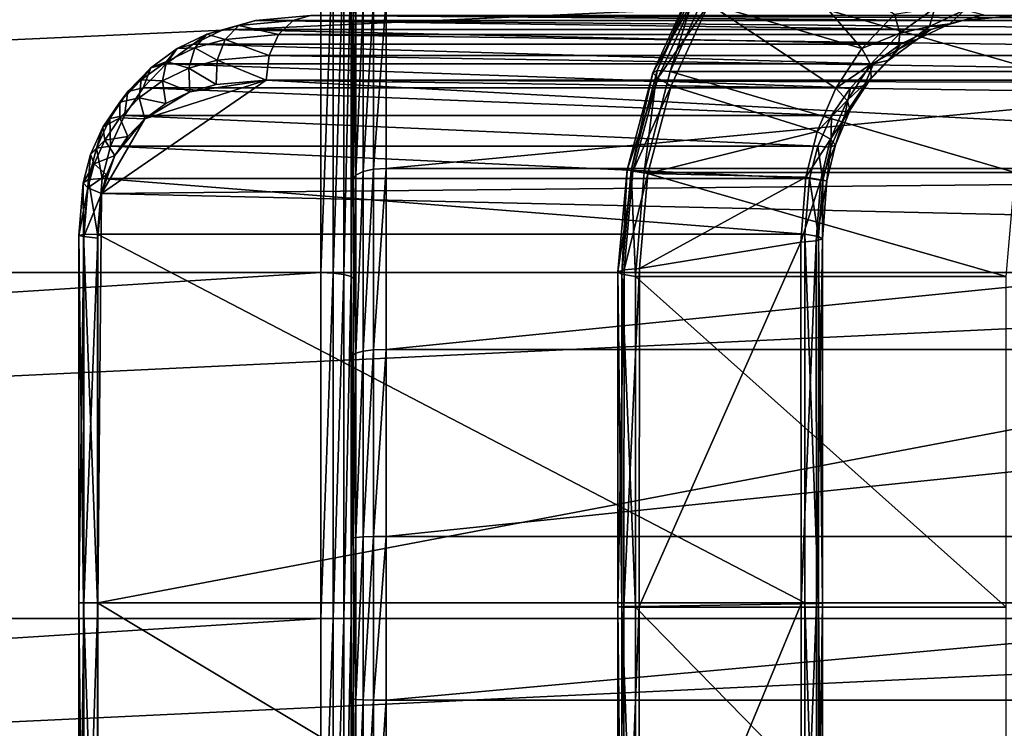
# Model space of a CAD drawing. Extents: x -0.012 to 0.122, y -0.04 to 0.04.
# Drawn here: x 0.032 to 0.035, y 0 to 0.002 of the extents above; entities that cross this region are included whole.
import ezdxf

# ---------------------------------------------------------------- set-up
doc = ezdxf.new("R2010")
doc.units = 0
doc.header["$MEASUREMENT"] = 0
doc.layers.get('0').update_dxf_attribs({"linetype": 'CONTINUOUS'})

msp = doc.modelspace()

# ---------------------------------------------------------------- linework, layer by layer
for points in [[(0.0511037, 0.0239292, 0.0644195), (0.0272193, 0.0099118, 0.0404457), (0.0371126, -0.0239292, 0.050376)], [(0.0272193, 0.0099118, 0.0404457), (0.0272193, -0.0099118, 0.0404457), (0.0371126, -0.0239292, 0.050376)], [(0.0844902, 0, -0.0202406), (0.0258273, 0, 0.0382035), (0.0261867, 0.0051699, 0.0385643)], [(0.0844902, 0, -0.0202406), (0.0261867, 0.0051699, 0.0385643), (0.0848496, 0.0051699, -0.0198798)], [(0.0333261, 0.0023353, 0.018801), (0.0333261, 0.001873, 0.0184773), (0.0333261, 0.0013615, 0.0182388)], [(0.0333261, 0.0023353, 0.018801), (0.0333261, 0.0013615, 0.0182388), (0.0333261, 0.0002497, 0.0180431)], [(0.0333261, 0.0023353, 0.018801), (0.0333261, 0.0002497, 0.0180431), (0.0333261, -0.001873, 0.0184773)], [(0.0333261, -0.002999, 0.026558), (0.0333261, 0.0020657, 0.0270568), (0.0333261, 0.0023353, 0.018801)], [(0.0333261, 0.0023353, 0.018801), (0.0333261, -0.001873, 0.0184773), (0.0333261, -0.002999, 0.026558)], [(0.0349028, 0.0017681, 0.026827), (0.0344281, 0.0019062, 0.0273), (0.0345849, 0.002135, 0.0271437)], [(0.0350039, 0.0018751, 0.0267263), (0.0349028, 0.0017681, 0.026827), (0.0345849, 0.002135, 0.0271437)], [(0.0164017, 0.001073, 0.0166754), (0.0390336, 0.001073, 0.0166753), (0.0390336, 0.0021047, 0.0169883)], [(0.0164017, 0.001073, 0.0166754), (0.0390336, 0.0021047, 0.0169883), (0.0164017, 0.0021047, 0.0169883)], [(0.0164017, 0.001073, 0.027464), (0.0164017, 0.0021047, 0.027151), (0.0332246, 0.0021047, 0.027151)], [(0.0164017, 0.001073, 0.027464), (0.0332246, 0.0021047, 0.027151), (0.0332246, 0.001073, 0.027464)], [(0.0332635, 0.0021017, 0.0271437), (0.0332246, 0.001073, 0.027464), (0.0332246, 0.0021047, 0.027151)], [(0.0332635, 0.0021017, 0.0271437), (0.0332635, 0.0010714, 0.0274562), (0.0332246, 0.001073, 0.027464)], [(0.0332964, 0.0020932, 0.0271232), (0.0332635, 0.0010714, 0.0274562), (0.0332635, 0.0021017, 0.0271437)], [(0.0332964, 0.0020932, 0.0271232), (0.0332964, 0.0010671, 0.0274345), (0.0332635, 0.0010714, 0.0274562)], [(0.0333184, 0.0020806, 0.0270927), (0.0332964, 0.0010671, 0.0274345), (0.0332964, 0.0020932, 0.0271232)], [(0.0333184, 0.0020806, 0.0270927), (0.0333184, 0.0010607, 0.0274021), (0.0332964, 0.0010671, 0.0274345)], [(0.0333261, 0.0020657, 0.0270568), (0.0333184, 0.0010607, 0.0274021), (0.0333184, 0.0020806, 0.0270927)], [(0.0333261, 0.0020657, 0.0270568), (0.0333261, 0.0010531, 0.027364), (0.0333184, 0.0010607, 0.0274021)], [(0.0333261, 0, 0.0274677), (0.0333261, 0.0010531, 0.027364), (0.0333261, 0.0020657, 0.0270568)], [(0.0333261, -0.0010531, 0.027364), (0.0333261, 0, 0.0274677), (0.0333261, 0.0020657, 0.0270568)], [(0.0333261, -0.002999, 0.026558), (0.0333261, -0.0010531, 0.027364), (0.0333261, 0.0020657, 0.0270568)], [(0.0343089, 0.001697, 0.027701), (0.0344, 0.00199, 0.0275022), (0.0342685, 0.0017001, 0.0276333)], [(0.0342685, 0.0017001, 0.0276333), (0.0344, 0.00199, 0.0275022), (0.0343832, 0.0019735, 0.0274274)], [(0.0354593, 0.001697, 0.0288556), (0.0344411, 0.0019911, 0.0275694), (0.0343089, 0.001697, 0.027701)], [(0.0343089, 0.001697, 0.027701), (0.0344411, 0.0019911, 0.0275694), (0.0344, 0.00199, 0.0275022)], [(0.0354593, 0.001697, 0.0288556), (0.0355914, 0.0019911, 0.028724), (0.0344411, 0.0019911, 0.0275694)], [(0.0342685, 0.0017001, 0.0276333), (0.0343832, 0.0019735, 0.0274274), (0.0342547, 0.0016927, 0.0275554)], [(0.0342547, 0.0016927, 0.0275554), (0.0343832, 0.0019735, 0.0274274), (0.034393, 0.001944, 0.0273564)], [(0.0342547, 0.0016927, 0.0275554), (0.034393, 0.001944, 0.0273564), (0.0342699, 0.0016758, 0.0274791)], [(0.0342699, 0.0016758, 0.0274791), (0.034393, 0.001944, 0.0273564), (0.0344281, 0.0019062, 0.0273)], [(0.0333338, 0.0013748, 0.0182022), (0.0333338, 0.0018924, 0.0184436), (0.0333558, 0.0019089, 0.018415)], [(0.0333338, 0.0013748, 0.0182022), (0.0333558, 0.0019089, 0.018415), (0.0333558, 0.0013861, 0.0181712)], [(0.0333558, 0.0013861, 0.0181712), (0.0333558, 0.0019089, 0.018415), (0.0333887, 0.00192, 0.0183959)], [(0.0333558, 0.0013861, 0.0181712), (0.0333887, 0.00192, 0.0183959), (0.0333887, 0.0013936, 0.0181504)], [(0.0333887, 0.0013936, 0.0181504), (0.0333887, 0.00192, 0.0183959), (0.0334276, 0.0019239, 0.018389)], [(0.0333887, 0.0013936, 0.0181504), (0.0334276, 0.0019239, 0.018389), (0.0334276, 0.0013963, 0.018143)], [(0.0334276, 0.0013963, 0.018143), (0.0334276, 0.0019239, 0.018389), (0.0390336, 0.0019239, 0.018389)], [(0.0334276, 0.0013963, 0.018143), (0.0390336, 0.0019239, 0.018389), (0.0390336, 0.0013963, 0.018143)], [(0.0342699, 0.0016758, 0.0274791), (0.0344281, 0.0019062, 0.0273), (0.0343115, 0.001652, 0.0274161)], [(0.0348223, 0.001645, 0.0269072), (0.0343115, 0.001652, 0.0274161), (0.0344281, 0.0019062, 0.0273)], [(0.0349028, 0.0017681, 0.026827), (0.0348223, 0.001645, 0.0269072), (0.0344281, 0.0019062, 0.0273)], [(0.0350039, 0.0018751, 0.0267263), (0.0351294, 0.0018943, 0.0265798), (0.0350213, 0.0018153, 0.0266874)], [(0.0350213, 0.0018153, 0.0266874), (0.0351294, 0.0018943, 0.0265798), (0.035113, 0.0018362, 0.0265349)], [(0.0351294, 0.0018943, 0.0265798), (0.0352222, 0.001888, 0.0264261), (0.035113, 0.0018362, 0.0265349)], [(0.0352166, 0.0018549, 0.026232), (0.0331923, 0.0018703, 0.0238607), (0.0330226, 0.0018549, 0.0240297)], [(0.0330226, 0.0018549, 0.0240297), (0.0331923, 0.0018703, 0.0238607), (0.0331386, 0.001855, 0.0238061)], [(0.0331923, 0.0018703, 0.0238607), (0.03807, 0.001855, 0.0188931), (0.0331386, 0.001855, 0.0238061)], [(0.0352166, 0.0018549, 0.026232), (0.0353864, 0.0018703, 0.026063), (0.0331923, 0.0018703, 0.0238607)], [(0.0331923, 0.0018703, 0.0238607), (0.0381243, 0.0018703, 0.018947), (0.03807, 0.001855, 0.0188931)], [(0.0333261, 0.0013615, 0.0182388), (0.0333261, 0.001873, 0.0184773), (0.0333338, 0.0018924, 0.0184436)], [(0.0333261, 0.0013615, 0.0182388), (0.0333338, 0.0018924, 0.0184436), (0.0333338, 0.0013748, 0.0182022)], [(0.0349028, 0.0017681, 0.026827), (0.0350039, 0.0018751, 0.0267263), (0.0350213, 0.0018153, 0.0266874)], [(0.035113, 0.0018362, 0.0265349), (0.0352222, 0.001888, 0.0264261), (0.0351755, 0.0018443, 0.0263811)], [(0.0352222, 0.001888, 0.0264261), (0.0352819, 0.0018725, 0.026275), (0.0351755, 0.0018443, 0.0263811)], [(0.0351755, 0.0018443, 0.0263811), (0.0352819, 0.0018725, 0.026275), (0.0352166, 0.0018549, 0.026232)], [(0.0352819, 0.0018725, 0.026275), (0.0353864, 0.0018703, 0.026063), (0.0352166, 0.0018549, 0.026232)], [(0.0329226, 0.0018271, 0.0241293), (0.03297, 0.0018396, 0.0239741), (0.0328714, 0.0018122, 0.0240723)], [(0.0328714, 0.0018122, 0.0240723), (0.03297, 0.0018396, 0.0239741), (0.0329281, 0.0017965, 0.0239242)], [(0.0351167, 0.0018271, 0.0263316), (0.0330226, 0.0018549, 0.0240297), (0.0329226, 0.0018271, 0.0241293)], [(0.0329226, 0.0018271, 0.0241293), (0.0330226, 0.0018549, 0.0240297), (0.03297, 0.0018396, 0.0239741)], [(0.03297, 0.0018396, 0.0239741), (0.0330938, 0.0018117, 0.0237591), (0.0329281, 0.0017965, 0.0239242)], [(0.0330226, 0.0018549, 0.0240297), (0.0331386, 0.001855, 0.0238061), (0.03297, 0.0018396, 0.0239741)], [(0.03297, 0.0018396, 0.0239741), (0.0331386, 0.001855, 0.0238061), (0.0330938, 0.0018117, 0.0237591)], [(0.0351167, 0.0018271, 0.0263316), (0.0352166, 0.0018549, 0.026232), (0.0330226, 0.0018549, 0.0240297)], [(0.0331386, 0.001855, 0.0238061), (0.0380232, 0.0018117, 0.0188481), (0.0330938, 0.0018117, 0.0237591)], [(0.0331386, 0.001855, 0.0238061), (0.03807, 0.001855, 0.0188931), (0.0380232, 0.0018117, 0.0188481)], [(0.0350213, 0.0018153, 0.0266874), (0.035113, 0.0018362, 0.0265349), (0.0350152, 0.001765, 0.0266323)], [(0.0350152, 0.001765, 0.0266323), (0.035113, 0.0018362, 0.0265349), (0.0350758, 0.0017967, 0.0264804)], [(0.035113, 0.0018362, 0.0265349), (0.0351755, 0.0018443, 0.0263811), (0.0350758, 0.0017967, 0.0264804)], [(0.0350758, 0.0017967, 0.0264804), (0.0351755, 0.0018443, 0.0263811), (0.0351167, 0.0018271, 0.0263316)], [(0.0351755, 0.0018443, 0.0263811), (0.0352166, 0.0018549, 0.026232), (0.0351167, 0.0018271, 0.0263316)], [(0.0328292, 0.0017819, 0.0242224), (0.0328714, 0.0018122, 0.0240723), (0.0327795, 0.0017677, 0.0241639)], [(0.0327795, 0.0017677, 0.0241639), (0.0328714, 0.0018122, 0.0240723), (0.0328336, 0.0017702, 0.0240183)], [(0.0350233, 0.0017819, 0.0264247), (0.0329226, 0.0018271, 0.0241293), (0.0328292, 0.0017819, 0.0242224)], [(0.0328292, 0.0017819, 0.0242224), (0.0329226, 0.0018271, 0.0241293), (0.0328714, 0.0018122, 0.0240723)], [(0.0328714, 0.0018122, 0.0240723), (0.0329281, 0.0017965, 0.0239242), (0.0328336, 0.0017702, 0.0240183)], [(0.0350233, 0.0017819, 0.0264247), (0.0351167, 0.0018271, 0.0263316), (0.0329226, 0.0018271, 0.0241293)], [(0.0329281, 0.0017965, 0.0239242), (0.0330938, 0.0018117, 0.0237591), (0.0330647, 0.0017468, 0.023727)], [(0.0330938, 0.0018117, 0.0237591), (0.0379911, 0.0017468, 0.0188189), (0.0330647, 0.0017468, 0.023727)], [(0.0330938, 0.0018117, 0.0237591), (0.0380232, 0.0018117, 0.0188481), (0.0379911, 0.0017468, 0.0188189)], [(0.0349028, 0.0017681, 0.026827), (0.0350213, 0.0018153, 0.0266874), (0.0349297, 0.0017182, 0.0267787)], [(0.0349297, 0.0017182, 0.0267787), (0.0350213, 0.0018153, 0.0266874), (0.0350152, 0.001765, 0.0266323)], [(0.0350758, 0.0017967, 0.0264804), (0.0351167, 0.0018271, 0.0263316), (0.0350233, 0.0017819, 0.0264247)], [(0.0349394, 0.0017208, 0.0265083), (0.0328292, 0.0017819, 0.0242224), (0.0327453, 0.0017208, 0.024306)], [(0.0327453, 0.0017208, 0.024306), (0.0328292, 0.0017819, 0.0242224), (0.0327795, 0.0017677, 0.0241639)], [(0.0349394, 0.0017208, 0.0265083), (0.0350233, 0.0017819, 0.0264247), (0.0328292, 0.0017819, 0.0242224)], [(0.0328336, 0.0017702, 0.0240183), (0.0329281, 0.0017965, 0.0239242), (0.0329035, 0.0017321, 0.0238876)], [(0.0329281, 0.0017965, 0.0239242), (0.0330647, 0.0017468, 0.023727), (0.0329035, 0.0017321, 0.0238876)], [(0.0349864, 0.0017318, 0.0265694), (0.0350233, 0.0017819, 0.0264247), (0.0349394, 0.0017208, 0.0265083)], [(0.0350152, 0.001765, 0.0266323), (0.0350758, 0.0017967, 0.0264804), (0.0349864, 0.0017318, 0.0265694)], [(0.0349864, 0.0017318, 0.0265694), (0.0350758, 0.0017967, 0.0264804), (0.0350233, 0.0017819, 0.0264247)], [(0.0327453, 0.0017208, 0.024306), (0.0327795, 0.0017677, 0.0241639), (0.032697, 0.0017077, 0.024246)], [(0.032697, 0.0017077, 0.024246), (0.0327795, 0.0017677, 0.0241639), (0.0327458, 0.0017276, 0.0241059)], [(0.0327795, 0.0017677, 0.0241639), (0.0328336, 0.0017702, 0.0240183), (0.0327458, 0.0017276, 0.0241059)], [(0.0327458, 0.0017276, 0.0241059), (0.0328336, 0.0017702, 0.0240183), (0.032815, 0.0017074, 0.0239757)], [(0.0328336, 0.0017702, 0.0240183), (0.0329035, 0.0017321, 0.0238876), (0.032815, 0.0017074, 0.0239757)], [(0.0329035, 0.0017321, 0.0238876), (0.0330647, 0.0017468, 0.023727), (0.0330557, 0.0016703, 0.0237144)], [(0.0330647, 0.0017468, 0.023727), (0.0379786, 0.0016703, 0.0188099), (0.0330557, 0.0016703, 0.0237144)], [(0.0330647, 0.0017468, 0.023727), (0.0379911, 0.0017468, 0.0188189), (0.0379786, 0.0016703, 0.0188099)], [(0.0348223, 0.001645, 0.0269072), (0.0349028, 0.0017681, 0.026827), (0.0349297, 0.0017182, 0.0267787)], [(0.0349297, 0.0017182, 0.0267787), (0.0350152, 0.001765, 0.0266323), (0.0349324, 0.0016776, 0.0267148)], [(0.0349324, 0.0016776, 0.0267148), (0.0350152, 0.001765, 0.0266323), (0.0349864, 0.0017318, 0.0265694)], [(0.032697, 0.0017077, 0.024246), (0.0327458, 0.0017276, 0.0241059), (0.0326675, 0.0016707, 0.0241839)], [(0.0326675, 0.0016707, 0.0241839), (0.0327458, 0.0017276, 0.0241059), (0.0327332, 0.0016678, 0.0240572)], [(0.0348674, 0.0016461, 0.02658), (0.0327453, 0.0017208, 0.024306), (0.0326733, 0.0016461, 0.0243777)], [(0.0326733, 0.0016461, 0.0243777), (0.0327453, 0.0017208, 0.024306), (0.032697, 0.0017077, 0.024246)], [(0.0327458, 0.0017276, 0.0241059), (0.032815, 0.0017074, 0.0239757), (0.0327332, 0.0016678, 0.0240572)], [(0.0348674, 0.0016461, 0.02658), (0.0349394, 0.0017208, 0.0265083), (0.0327453, 0.0017208, 0.024306)], [(0.032815, 0.0017074, 0.0239757), (0.0329035, 0.0017321, 0.0238876), (0.0328997, 0.0016561, 0.0238698)], [(0.0329035, 0.0017321, 0.0238876), (0.0330557, 0.0016703, 0.0237144), (0.0328997, 0.0016561, 0.0238698)], [(0.0348223, 0.001645, 0.0269072), (0.0349297, 0.0017182, 0.0267787), (0.0348574, 0.0016072, 0.0268508)], [(0.0348574, 0.0016072, 0.0268508), (0.0349297, 0.0017182, 0.0267787), (0.0349324, 0.0016776, 0.0267148)], [(0.0349105, 0.0016522, 0.026645), (0.0349394, 0.0017208, 0.0265083), (0.0348674, 0.0016461, 0.02658)], [(0.0349324, 0.0016776, 0.0267148), (0.0349864, 0.0017318, 0.0265694), (0.0349105, 0.0016522, 0.026645)], [(0.0349105, 0.0016522, 0.026645), (0.0349864, 0.0017318, 0.0265694), (0.0349394, 0.0017208, 0.0265083)], [(0.0326733, 0.0016461, 0.0243777), (0.032697, 0.0017077, 0.024246), (0.0326265, 0.0016345, 0.0243163)], [(0.0326265, 0.0016345, 0.0243163), (0.032697, 0.0017077, 0.024246), (0.0326675, 0.0016707, 0.0241839)], [(0.0327332, 0.0016678, 0.0240572), (0.032815, 0.0017074, 0.0239757), (0.0328183, 0.0016335, 0.0239509)], [(0.032815, 0.0017074, 0.0239757), (0.0328997, 0.0016561, 0.0238698), (0.0328183, 0.0016335, 0.0239509)], [(0.034187, 0.0013898, 0.0277144), (0.0342547, 0.0016927, 0.0275554), (0.0341748, 0.0013913, 0.027635)], [(0.0341748, 0.0013913, 0.027635), (0.0342547, 0.0016927, 0.0275554), (0.0342699, 0.0016758, 0.0274791)], [(0.034228, 0.0013835, 0.0277816), (0.0342685, 0.0017001, 0.0276333), (0.034187, 0.0013898, 0.0277144)], [(0.034187, 0.0013898, 0.0277144), (0.0342685, 0.0017001, 0.0276333), (0.0342547, 0.0016927, 0.0275554)], [(0.034228, 0.0013835, 0.0277816), (0.0343089, 0.001697, 0.027701), (0.0342685, 0.0017001, 0.0276333)], [(0.0353784, 0.0013835, 0.0289362), (0.0343089, 0.001697, 0.027701), (0.034228, 0.0013835, 0.0277816)], [(0.0353784, 0.0013835, 0.0289362), (0.0354593, 0.001697, 0.0288556), (0.0343089, 0.001697, 0.027701)], [(0.0325444, 0.0013184, 0.0242238), (0.032679, 0.0015503, 0.0240897), (0.0330557, 0.0016703, 0.0237144)], [(0.0325444, 0.0013184, 0.0242238), (0.0330557, 0.0016703, 0.0237144), (0.0384748, 0.0013766, 0.0183155)], [(0.0326265, 0.0016345, 0.0243163), (0.0326675, 0.0016707, 0.0241839), (0.0326012, 0.0016017, 0.0242499)], [(0.0326012, 0.0016017, 0.0242499), (0.0326675, 0.0016707, 0.0241839), (0.0326612, 0.0016154, 0.024129)], [(0.0326675, 0.0016707, 0.0241839), (0.0327332, 0.0016678, 0.0240572), (0.0326612, 0.0016154, 0.024129)], [(0.0326612, 0.0016154, 0.024129), (0.0327332, 0.0016678, 0.0240572), (0.0327438, 0.0015974, 0.0240252)], [(0.032679, 0.0015503, 0.0240897), (0.0328183, 0.0016335, 0.0239509), (0.0330557, 0.0016703, 0.0237144)], [(0.0327332, 0.0016678, 0.0240572), (0.0328183, 0.0016335, 0.0239509), (0.0327438, 0.0015974, 0.0240252)], [(0.0328183, 0.0016335, 0.0239509), (0.0328997, 0.0016561, 0.0238698), (0.0330557, 0.0016703, 0.0237144)], [(0.0330557, 0.0016703, 0.0237144), (0.0379786, 0.0016703, 0.0188099), (0.0381346, 0.0016561, 0.0186545)], [(0.0330557, 0.0016703, 0.0237144), (0.0381346, 0.0016561, 0.0186545), (0.0382905, 0.0015974, 0.0184991)], [(0.0330557, 0.0016703, 0.0237144), (0.0382905, 0.0015974, 0.0184991), (0.0384748, 0.0013766, 0.0183155)], [(0.0341748, 0.0013913, 0.027635), (0.0342699, 0.0016758, 0.0274791), (0.0341931, 0.0013879, 0.0275555)], [(0.0341931, 0.0013879, 0.0275555), (0.0342699, 0.0016758, 0.0274791), (0.0343115, 0.001652, 0.0274161)], [(0.0341931, 0.0013879, 0.0275555), (0.0343115, 0.001652, 0.0274161), (0.0342393, 0.00138, 0.0274881)], [(0.0347642, 0.0015104, 0.0269651), (0.0342393, 0.00138, 0.0274881), (0.0343115, 0.001652, 0.0274161)], [(0.0348223, 0.001645, 0.0269072), (0.0347642, 0.0015104, 0.0269651), (0.0343115, 0.001652, 0.0274161)], [(0.0348672, 0.0015777, 0.0267798), (0.0349105, 0.0016522, 0.026645), (0.0348504, 0.0015612, 0.026705)], [(0.0348504, 0.0015612, 0.026705), (0.0349105, 0.0016522, 0.026645), (0.0348674, 0.0016461, 0.02658)], [(0.0348574, 0.0016072, 0.0268508), (0.0349324, 0.0016776, 0.0267148), (0.0348672, 0.0015777, 0.0267798)], [(0.0348672, 0.0015777, 0.0267798), (0.0349324, 0.0016776, 0.0267148), (0.0349105, 0.0016522, 0.026645)], [(0.0326153, 0.0015601, 0.0244355), (0.0326265, 0.0016345, 0.0243163), (0.03257, 0.0015505, 0.0243726)], [(0.03257, 0.0015505, 0.0243726), (0.0326265, 0.0016345, 0.0243163), (0.0326012, 0.0016017, 0.0242499)], [(0.0348093, 0.0015601, 0.0266378), (0.0326733, 0.0016461, 0.0243777), (0.0326153, 0.0015601, 0.0244355)], [(0.0326153, 0.0015601, 0.0244355), (0.0326733, 0.0016461, 0.0243777), (0.0326265, 0.0016345, 0.0243163)], [(0.0348093, 0.0015601, 0.0266378), (0.0348674, 0.0016461, 0.02658), (0.0326733, 0.0016461, 0.0243777)], [(0.032679, 0.0015503, 0.0240897), (0.0327438, 0.0015974, 0.0240252), (0.0328183, 0.0016335, 0.0239509)], [(0.0347642, 0.0015104, 0.0269651), (0.0348223, 0.001645, 0.0269072), (0.0348574, 0.0016072, 0.0268508)], [(0.0348504, 0.0015612, 0.026705), (0.0348674, 0.0016461, 0.02658), (0.0348093, 0.0015601, 0.0266378)], [(0.03257, 0.0015505, 0.0243726), (0.0326012, 0.0016017, 0.0242499), (0.0325485, 0.0015236, 0.0243024)], [(0.0325485, 0.0015236, 0.0243024), (0.0326012, 0.0016017, 0.0242499), (0.032601, 0.0015529, 0.0241889)], [(0.0326012, 0.0016017, 0.0242499), (0.0326612, 0.0016154, 0.024129), (0.032601, 0.0015529, 0.0241889)], [(0.032601, 0.0015529, 0.0241889), (0.0326612, 0.0016154, 0.024129), (0.032679, 0.0015503, 0.0240897)], [(0.0326612, 0.0016154, 0.024129), (0.0327438, 0.0015974, 0.0240252), (0.032679, 0.0015503, 0.0240897)], [(0.0347642, 0.0015104, 0.0269651), (0.0348574, 0.0016072, 0.0268508), (0.0348059, 0.0014866, 0.0269021)], [(0.0348059, 0.0014866, 0.0269021), (0.0348574, 0.0016072, 0.0268508), (0.0348672, 0.0015777, 0.0267798)], [(0.0325728, 0.0014655, 0.0244779), (0.0326153, 0.0015601, 0.0244355), (0.03257, 0.0015505, 0.0243726)], [(0.0347668, 0.0014655, 0.0266802), (0.0326153, 0.0015601, 0.0244355), (0.0325728, 0.0014655, 0.0244779)], [(0.0347668, 0.0014655, 0.0266802), (0.0348093, 0.0015601, 0.0266378), (0.0326153, 0.0015601, 0.0244355)], [(0.0348073, 0.0014623, 0.0267479), (0.0348093, 0.0015601, 0.0266378), (0.0347668, 0.0014655, 0.0266802)], [(0.0348059, 0.0014866, 0.0269021), (0.0348672, 0.0015777, 0.0267798), (0.034821, 0.0014697, 0.0268258)], [(0.034821, 0.0014697, 0.0268258), (0.0348504, 0.0015612, 0.026705), (0.0348073, 0.0014623, 0.0267479)], [(0.0348073, 0.0014623, 0.0267479), (0.0348504, 0.0015612, 0.026705), (0.0348093, 0.0015601, 0.0266378)], [(0.034821, 0.0014697, 0.0268258), (0.0348672, 0.0015777, 0.0267798), (0.0348504, 0.0015612, 0.026705)], [(0.0325728, 0.0014655, 0.0244779), (0.03257, 0.0015505, 0.0243726), (0.0325287, 0.0014585, 0.0244137)], [(0.0325287, 0.0014585, 0.0244137), (0.03257, 0.0015505, 0.0243726), (0.0325485, 0.0015236, 0.0243024)], [(0.0325444, 0.0013184, 0.0242238), (0.0325863, 0.0014364, 0.024182), (0.032679, 0.0015503, 0.0240897)], [(0.0325485, 0.0015236, 0.0243024), (0.032601, 0.0015529, 0.0241889), (0.0325543, 0.0014836, 0.0242354)], [(0.0325543, 0.0014836, 0.0242354), (0.032601, 0.0015529, 0.0241889), (0.0326261, 0.0014954, 0.0241424)], [(0.0325863, 0.0014364, 0.024182), (0.0326261, 0.0014954, 0.0241424), (0.032679, 0.0015503, 0.0240897)], [(0.032601, 0.0015529, 0.0241889), (0.032679, 0.0015503, 0.0240897), (0.0326261, 0.0014954, 0.0241424)], [(0.0325287, 0.0014585, 0.0244137), (0.0325485, 0.0015236, 0.0243024), (0.0325107, 0.0014392, 0.0243401)], [(0.0325107, 0.0014392, 0.0243401), (0.0325485, 0.0015236, 0.0243024), (0.0325543, 0.0014836, 0.0242354)], [(0.0347642, 0.0015104, 0.0269651), (0.0347296, 0.0013686, 0.0269995), (0.0342393, 0.00138, 0.0274881)], [(0.0347296, 0.0013686, 0.0269995), (0.0347642, 0.0015104, 0.0269651), (0.0348059, 0.0014866, 0.0269021)], [(0.0325107, 0.0014392, 0.0243401), (0.0325543, 0.0014836, 0.0242354), (0.0325215, 0.0014105, 0.0242681)], [(0.0325215, 0.0014105, 0.0242681), (0.0325543, 0.0014836, 0.0242354), (0.0325863, 0.0014364, 0.024182)], [(0.0325543, 0.0014836, 0.0242354), (0.0326261, 0.0014954, 0.0241424), (0.0325863, 0.0014364, 0.024182)], [(0.0347296, 0.0013686, 0.0269995), (0.0348059, 0.0014866, 0.0269021), (0.0347758, 0.0013607, 0.0269321)], [(0.0347758, 0.0013607, 0.0269321), (0.0348059, 0.0014866, 0.0269021), (0.034821, 0.0014697, 0.0268258)], [(0.0347758, 0.0013607, 0.0269321), (0.034821, 0.0014697, 0.0268258), (0.0347942, 0.0013572, 0.0268526)], [(0.0347942, 0.0013572, 0.0268526), (0.034821, 0.0014697, 0.0268258), (0.0348073, 0.0014623, 0.0267479)], [(0.0325037, 0.0013614, 0.0244387), (0.0325107, 0.0014392, 0.0243401), (0.032488, 0.0013512, 0.0243626)], [(0.032488, 0.0013512, 0.0243626), (0.0325107, 0.0014392, 0.0243401), (0.0325215, 0.0014105, 0.0242681)], [(0.0325468, 0.001365, 0.0245037), (0.0325287, 0.0014585, 0.0244137), (0.0325037, 0.0013614, 0.0244387)], [(0.0325037, 0.0013614, 0.0244387), (0.0325287, 0.0014585, 0.0244137), (0.0325107, 0.0014392, 0.0243401)], [(0.0325215, 0.0014105, 0.0242681), (0.0325863, 0.0014364, 0.024182), (0.0325595, 0.0013766, 0.0242088)], [(0.0325468, 0.001365, 0.0245037), (0.0325728, 0.0014655, 0.0244779), (0.0325287, 0.0014585, 0.0244137)], [(0.0325444, 0.0013184, 0.0242238), (0.0325595, 0.0013766, 0.0242088), (0.0325863, 0.0014364, 0.024182)], [(0.0347409, 0.001365, 0.026706), (0.0325728, 0.0014655, 0.0244779), (0.0325468, 0.001365, 0.0245037)], [(0.0347409, 0.001365, 0.026706), (0.0347668, 0.0014655, 0.0266802), (0.0325728, 0.0014655, 0.0244779)], [(0.0347819, 0.0013588, 0.0267732), (0.0347668, 0.0014655, 0.0266802), (0.0347409, 0.001365, 0.026706)], [(0.0347819, 0.0013588, 0.0267732), (0.0348073, 0.0014623, 0.0267479), (0.0347668, 0.0014655, 0.0266802)], [(0.0347942, 0.0013572, 0.0268526), (0.0348073, 0.0014623, 0.0267479), (0.0347819, 0.0013588, 0.0267732)], [(0.032488, 0.0013512, 0.0243626), (0.0325215, 0.0014105, 0.0242681), (0.0325024, 0.0013361, 0.0242872)], [(0.0325024, 0.0013361, 0.0242872), (0.0325215, 0.0014105, 0.0242681), (0.0325595, 0.0013766, 0.0242088)], [(0.0325024, 0.0013361, 0.0242872), (0.0325595, 0.0013766, 0.0242088), (0.0325444, 0.0013184, 0.0242238)], [(0.0384748, 0.0013766, 0.0183155), (0.0385015, 0.0011799, 0.0182889), (0.0325444, 0.0013184, 0.0242238)], [(0.0333261, 0.0008163, 0.0180927), (0.0333261, 0.0013615, 0.0182388), (0.0333338, 0.0013748, 0.0182022)], [(0.0333261, 0.0008163, 0.0180927), (0.0333338, 0.0013748, 0.0182022), (0.0333338, 0.0008231, 0.0180544)], [(0.0333338, 0.0008231, 0.0180544), (0.0333338, 0.0013748, 0.0182022), (0.0333558, 0.0013861, 0.0181712)], [(0.0333338, 0.0008231, 0.0180544), (0.0333558, 0.0013861, 0.0181712), (0.0333558, 0.0008288, 0.0180219)], [(0.0333558, 0.0008288, 0.0180219), (0.0333558, 0.0013861, 0.0181712), (0.0333887, 0.0013936, 0.0181504)], [(0.0333558, 0.0008288, 0.0180219), (0.0333887, 0.0013936, 0.0181504), (0.0333887, 0.0008327, 0.0180001)], [(0.0333887, 0.0008327, 0.0180001), (0.0333887, 0.0013936, 0.0181504), (0.0334276, 0.0013963, 0.018143)], [(0.0333887, 0.0008327, 0.0180001), (0.0334276, 0.0013963, 0.018143), (0.0334276, 0.000834, 0.0179924)], [(0.0334276, 0.000834, 0.0179924), (0.0334276, 0.0013963, 0.018143), (0.0390336, 0.0013963, 0.018143)], [(0.0334276, 0.000834, 0.0179924), (0.0390336, 0.0013963, 0.018143), (0.0390336, 0.000834, 0.0179924)], [(0.0341587, 0.0010675, 0.0277426), (0.0341748, 0.0013913, 0.027635), (0.0341463, 0.0010748, 0.0276634)], [(0.0341463, 0.0010748, 0.0276634), (0.0341748, 0.0013913, 0.027635), (0.0341931, 0.0013879, 0.0275555)], [(0.0341463, 0.0010748, 0.0276634), (0.0341931, 0.0013879, 0.0275555), (0.0341654, 0.001081, 0.0275831)], [(0.0341587, 0.0010675, 0.0277426), (0.034187, 0.0013898, 0.0277144), (0.0341748, 0.0013913, 0.027635)], [(0.0342008, 0.0010602, 0.0278088), (0.034187, 0.0013898, 0.0277144), (0.0341587, 0.0010675, 0.0277426)], [(0.0341654, 0.001081, 0.0275831), (0.0341931, 0.0013879, 0.0275555), (0.0342393, 0.00138, 0.0274881)], [(0.0341654, 0.001081, 0.0275831), (0.0342393, 0.00138, 0.0274881), (0.0342132, 0.0010852, 0.0275141)], [(0.0342008, 0.0010602, 0.0278088), (0.034228, 0.0013835, 0.0277816), (0.034187, 0.0013898, 0.0277144)], [(0.0353511, 0.0010602, 0.0289634), (0.034228, 0.0013835, 0.0277816), (0.0342008, 0.0010602, 0.0278088)], [(0.0347296, 0.0013686, 0.0269995), (0.0342132, 0.0010852, 0.0275141), (0.0342393, 0.00138, 0.0274881)], [(0.0353511, 0.0010602, 0.0289634), (0.0353784, 0.0013835, 0.0289362), (0.034228, 0.0013835, 0.0277816)], [(0.0324891, 0.0011909, 0.0244532), (0.032488, 0.0013512, 0.0243626), (0.032474, 0.0011883, 0.0243766)], [(0.032474, 0.0011883, 0.0243766), (0.032488, 0.0013512, 0.0243626), (0.0325024, 0.0013361, 0.0242872)], [(0.0324891, 0.0011909, 0.0244532), (0.0325037, 0.0013614, 0.0244387), (0.032488, 0.0013512, 0.0243626)], [(0.0325322, 0.0011918, 0.0245182), (0.0325037, 0.0013614, 0.0244387), (0.0324891, 0.0011909, 0.0244532)], [(0.0325322, 0.0011918, 0.0245182), (0.0325468, 0.001365, 0.0245037), (0.0325037, 0.0013614, 0.0244387)], [(0.0347263, 0.0011918, 0.0267205), (0.0325468, 0.001365, 0.0245037), (0.0325322, 0.0011918, 0.0245182)], [(0.0347263, 0.0011918, 0.0267205), (0.0347409, 0.001365, 0.026706), (0.0325468, 0.001365, 0.0245037)], [(0.0333261, 0.0013615, 0.0182388), (0.0333261, 0.0008163, 0.0180927), (0.0333261, 0.0002497, 0.0180431)], [(0.0347296, 0.0013686, 0.0269995), (0.0347139, 0.0011668, 0.0270152), (0.0342132, 0.0010852, 0.0275141)], [(0.0347139, 0.0011668, 0.0270152), (0.0347296, 0.0013686, 0.0269995), (0.0347758, 0.0013607, 0.0269321)], [(0.0347139, 0.0011668, 0.0270152), (0.0347758, 0.0013607, 0.0269321), (0.0347616, 0.001171, 0.0269462)], [(0.0347683, 0.0011845, 0.0267867), (0.0347409, 0.001365, 0.026706), (0.0347263, 0.0011918, 0.0267205)], [(0.0347683, 0.0011845, 0.0267867), (0.0347819, 0.0013588, 0.0267732), (0.0347409, 0.001365, 0.026706)], [(0.0347616, 0.001171, 0.0269462), (0.0347758, 0.0013607, 0.0269321), (0.0347942, 0.0013572, 0.0268526)], [(0.0347616, 0.001171, 0.0269462), (0.0347942, 0.0013572, 0.0268526), (0.0347807, 0.0011772, 0.0268659)], [(0.0347807, 0.0011772, 0.0268659), (0.0347819, 0.0013588, 0.0267732), (0.0347683, 0.0011845, 0.0267867)], [(0.0347807, 0.0011772, 0.0268659), (0.0347942, 0.0013572, 0.0268526), (0.0347819, 0.0013588, 0.0267732)], [(0.032474, 0.0011883, 0.0243766), (0.0325024, 0.0013361, 0.0242872), (0.0324894, 0.0011844, 0.0243001)], [(0.0324894, 0.0011844, 0.0243001), (0.0325024, 0.0013361, 0.0242872), (0.0325444, 0.0013184, 0.0242238)], [(0.0324894, 0.0011844, 0.0243001), (0.0325444, 0.0013184, 0.0242238), (0.0325328, 0.0011799, 0.0242354)], [(0.0325328, 0.000048, 0.0242354), (0.0325328, 0.0011799, 0.0242354), (0.0325444, 0.0013184, 0.0242238)], [(0.0385015, 0.0011799, 0.0182889), (0.0325328, 0.000048, 0.0242354), (0.0325444, 0.0013184, 0.0242238)], [(0.0325322, 0.000048, 0.0245182), (0.0325322, 0.0011918, 0.0245182), (0.0324891, 0.0011909, 0.0244532)], [(0.0347263, 0.000048, 0.0267205), (0.0347263, 0.0011918, 0.0267205), (0.0325322, 0.0011918, 0.0245182)], [(0.0347263, 0.000048, 0.0267205), (0.0325322, 0.0011918, 0.0245182), (0.0325322, 0.000048, 0.0245182)], [(0.0347687, 0.0000475, 0.0267864), (0.0347683, 0.0011845, 0.0267867), (0.0347263, 0.0011918, 0.0267205)], [(0.0347687, 0.0000475, 0.0267864), (0.0347263, 0.0011918, 0.0267205), (0.0347263, 0.000048, 0.0267205)], [(0.032489, 0.000048, 0.0244533), (0.032474, 0.0011883, 0.0243766), (0.0324739, 0.000048, 0.0243767)], [(0.0324739, 0.000048, 0.0243767), (0.032474, 0.0011883, 0.0243766), (0.0324894, 0.0011844, 0.0243001)], [(0.0324739, 0.000048, 0.0243767), (0.0324894, 0.0011844, 0.0243001), (0.0324893, 0.000048, 0.0243002)], [(0.032489, 0.000048, 0.0244533), (0.0324891, 0.0011909, 0.0244532), (0.032474, 0.0011883, 0.0243766)], [(0.0325322, 0.000048, 0.0245182), (0.0324891, 0.0011909, 0.0244532), (0.032489, 0.000048, 0.0244533)], [(0.0324893, 0.000048, 0.0243002), (0.0324894, 0.0011844, 0.0243001), (0.0325328, 0.0011799, 0.0242354)], [(0.0324893, 0.000048, 0.0243002), (0.0325328, 0.0011799, 0.0242354), (0.0325328, 0.000048, 0.0242354)], [(0.0385015, 0.0011799, 0.0182889), (0.0385015, 0.000048, 0.0182889), (0.0325328, 0.000048, 0.0242354)], [(0.0347139, 0.0011668, 0.0270152), (0.0347144, 0.0000455, 0.0270147), (0.0342127, 0.000037, 0.0275146)], [(0.0347139, 0.0011668, 0.0270152), (0.0342127, 0.000037, 0.0275146), (0.0342132, 0.0010852, 0.0275141)], [(0.0347144, 0.0000455, 0.0270147), (0.0347139, 0.0011668, 0.0270152), (0.0347616, 0.001171, 0.0269462)], [(0.0347144, 0.0000455, 0.0270147), (0.0347616, 0.001171, 0.0269462), (0.0347622, 0.0000461, 0.0269456)], [(0.0347622, 0.0000461, 0.0269456), (0.0347616, 0.001171, 0.0269462), (0.0347807, 0.0011772, 0.0268659)], [(0.0347622, 0.0000461, 0.0269456), (0.0347807, 0.0011772, 0.0268659), (0.0347813, 0.0000468, 0.0268654)], [(0.0347813, 0.0000468, 0.0268654), (0.0347807, 0.0011772, 0.0268659), (0.0347683, 0.0011845, 0.0267867)], [(0.0347813, 0.0000468, 0.0268654), (0.0347683, 0.0011845, 0.0267867), (0.0347687, 0.0000475, 0.0267864)], [(0.0164017, 0, 0.0165697), (0.0390336, 0, 0.0165697), (0.0390336, 0.001073, 0.0166753)], [(0.0164017, 0, 0.0165697), (0.0390336, 0.001073, 0.0166753), (0.0164017, 0.001073, 0.0166754)], [(0.0164017, 0, 0.0275697), (0.0164017, 0.001073, 0.027464), (0.0332246, 0.001073, 0.027464)], [(0.0164017, 0, 0.0275697), (0.0332246, 0.001073, 0.027464), (0.0332246, 0, 0.0275697)], [(0.0332635, 0.0010714, 0.0274562), (0.0332246, 0, 0.0275697), (0.0332246, 0.001073, 0.027464)], [(0.0332635, 0.0010714, 0.0274562), (0.0332635, 0, 0.0275618), (0.0332246, 0, 0.0275697)], [(0.0332964, 0.0010671, 0.0274345), (0.0332635, 0, 0.0275618), (0.0332635, 0.0010714, 0.0274562)], [(0.0341458, 0.0000357, 0.0276639), (0.0341463, 0.0010748, 0.0276634), (0.0341654, 0.001081, 0.0275831)], [(0.0341458, 0.0000357, 0.0276639), (0.0341654, 0.001081, 0.0275831), (0.0341649, 0.0000364, 0.0275837)], [(0.0341584, 0.000035, 0.0277429), (0.0341463, 0.0010748, 0.0276634), (0.0341458, 0.0000357, 0.0276639)], [(0.0341584, 0.000035, 0.0277429), (0.0341587, 0.0010675, 0.0277426), (0.0341463, 0.0010748, 0.0276634)], [(0.0341649, 0.0000364, 0.0275837), (0.0341654, 0.001081, 0.0275831), (0.0342132, 0.0010852, 0.0275141)], [(0.0341649, 0.0000364, 0.0275837), (0.0342132, 0.0010852, 0.0275141), (0.0342127, 0.000037, 0.0275146)], [(0.0332964, 0.0010671, 0.0274345), (0.0332964, 0, 0.0275396), (0.0332635, 0, 0.0275618)], [(0.0333184, 0.0010607, 0.0274021), (0.0332964, 0, 0.0275396), (0.0332964, 0.0010671, 0.0274345)], [(0.0333184, 0.0010607, 0.0274021), (0.0333184, 0, 0.0275066), (0.0332964, 0, 0.0275396)], [(0.0333261, 0.0010531, 0.027364), (0.0333184, 0, 0.0275066), (0.0333184, 0.0010607, 0.0274021)], [(0.0333261, 0.0010531, 0.027364), (0.0333261, 0, 0.0274677), (0.0333184, 0, 0.0275066)], [(0.0342008, 0.0000344, 0.0278088), (0.0341587, 0.0010675, 0.0277426), (0.0341584, 0.000035, 0.0277429)], [(0.0342008, 0.0000344, 0.0278088), (0.0342008, 0.0010602, 0.0278088), (0.0341587, 0.0010675, 0.0277426)], [(0.0353511, 0.0000344, 0.0289634), (0.0353511, 0.0010602, 0.0289634), (0.0342008, 0.0010602, 0.0278088)], [(0.0353511, 0.0000344, 0.0289634), (0.0342008, 0.0010602, 0.0278088), (0.0342008, 0.0000344, 0.0278088)], [(0.0333338, 0.0002514, 0.0180043), (0.0333338, 0.0008231, 0.0180544), (0.0333558, 0.0008288, 0.0180219)], [(0.0333338, 0.0002514, 0.0180043), (0.0333558, 0.0008288, 0.0180219), (0.0333558, 0.0002528, 0.0179714)], [(0.0333558, 0.0002528, 0.0179714), (0.0333558, 0.0008288, 0.0180219), (0.0333887, 0.0008327, 0.0180001)], [(0.0333558, 0.0002528, 0.0179714), (0.0333887, 0.0008327, 0.0180001), (0.0333887, 0.0002538, 0.0179494)], [(0.0333887, 0.0002538, 0.0179494), (0.0333887, 0.0008327, 0.0180001), (0.0334276, 0.000834, 0.0179924)], [(0.0333887, 0.0002538, 0.0179494), (0.0334276, 0.000834, 0.0179924), (0.0334276, 0.0002541, 0.0179416)], [(0.0334276, 0.0002541, 0.0179416), (0.0334276, 0.000834, 0.0179924), (0.0390336, 0.000834, 0.0179924)], [(0.0334276, 0.0002541, 0.0179416), (0.0390336, 0.000834, 0.0179924), (0.0390336, 0.0002541, 0.0179416)], [(0.0333261, 0.0002497, 0.0180431), (0.0333261, 0.0008163, 0.0180927), (0.0333338, 0.0008231, 0.0180544)], [(0.0333261, 0.0002497, 0.0180431), (0.0333338, 0.0008231, 0.0180544), (0.0333338, 0.0002514, 0.0180043)], [(0.0333338, 0.0002514, 0.0180043), (0.0333338, -0.0002514, 0.0180043), (0.0333261, -0.0002497, 0.0180431)], [(0.0333338, 0.0002514, 0.0180043), (0.0333261, -0.0002497, 0.0180431), (0.0333261, 0.0002497, 0.0180431)], [(0.0333261, 0.0002497, 0.0180431), (0.0333261, -0.0002497, 0.0180431), (0.0333261, -0.0008164, 0.0180927)], [(0.0333261, 0.0002497, 0.0180431), (0.0333261, -0.0008164, 0.0180927), (0.0333261, -0.001873, 0.0184773)], [(0.0333558, 0.0002528, 0.0179714), (0.0333558, -0.0002528, 0.0179714), (0.0333338, -0.0002514, 0.0180043)], [(0.0333558, 0.0002528, 0.0179714), (0.0333338, -0.0002514, 0.0180043), (0.0333338, 0.0002514, 0.0180043)], [(0.0333887, 0.0002538, 0.0179494), (0.0333887, -0.0002538, 0.0179494), (0.0333558, -0.0002528, 0.0179714)], [(0.0333887, 0.0002538, 0.0179494), (0.0333558, -0.0002528, 0.0179714), (0.0333558, 0.0002528, 0.0179714)], [(0.0334276, 0.0002541, 0.0179416), (0.0334276, -0.0002542, 0.0179416), (0.0333887, -0.0002538, 0.0179494)], [(0.0334276, 0.0002541, 0.0179416), (0.0333887, -0.0002538, 0.0179494), (0.0333887, 0.0002538, 0.0179494)], [(0.0334276, -0.0002542, 0.0179416), (0.0334276, 0.0002541, 0.0179416), (0.0390336, 0.0002541, 0.0179416)], [(0.0334276, -0.0002542, 0.0179416), (0.0390336, 0.0002541, 0.0179416), (0.0390336, -0.0002542, 0.0179416)], [(0.0324891, -0.001271, 0.0244532), (0.032489, 0.000048, 0.0244533), (0.0324739, 0.000048, 0.0243767)], [(0.0324891, -0.001271, 0.0244532), (0.0324739, 0.000048, 0.0243767), (0.032474, -0.0012684, 0.0243766)], [(0.032474, -0.0012684, 0.0243766), (0.0324739, 0.000048, 0.0243767), (0.0324893, 0.000048, 0.0243002)], [(0.032474, -0.0012684, 0.0243766), (0.0324893, 0.000048, 0.0243002), (0.0324894, -0.0012646, 0.0243001)], [(0.0325322, -0.0012719, 0.0245182), (0.0325322, 0.000048, 0.0245182), (0.032489, 0.000048, 0.0244533)], [(0.0325322, -0.0012719, 0.0245182), (0.032489, 0.000048, 0.0244533), (0.0324891, -0.001271, 0.0244532)], [(0.0324894, -0.0012646, 0.0243001), (0.0324893, 0.000048, 0.0243002), (0.0325328, 0.000048, 0.0242354)], [(0.0324894, -0.0012646, 0.0243001), (0.0325328, 0.000048, 0.0242354), (0.0325328, -0.00126, 0.0242354)], [(0.0347263, -0.0012719, 0.0267205), (0.0347263, 0.000048, 0.0267205), (0.0325322, 0.000048, 0.0245182)], [(0.0347263, -0.0012719, 0.0267205), (0.0325322, 0.000048, 0.0245182), (0.0325322, -0.0012719, 0.0245182)], [(0.0325328, -0.00126, 0.0242354), (0.0325328, 0.000048, 0.0242354), (0.0385015, 0.000048, 0.0182889)], [(0.0325328, -0.00126, 0.0242354), (0.0385015, 0.000048, 0.0182889), (0.038448, -0.0015165, 0.0183422)], [(0.0341463, -0.0011549, 0.0276634), (0.0341458, 0.0000357, 0.0276639), (0.0341649, 0.0000364, 0.0275837)], [(0.0341587, -0.0011476, 0.0277426), (0.0341584, 0.000035, 0.0277429), (0.0341458, 0.0000357, 0.0276639)], [(0.0341587, -0.0011476, 0.0277426), (0.0341458, 0.0000357, 0.0276639), (0.0341463, -0.0011549, 0.0276634)], [(0.0341463, -0.0011549, 0.0276634), (0.0341649, 0.0000364, 0.0275837), (0.0341654, -0.0011611, 0.0275831)], [(0.0342008, -0.0011403, 0.0278088), (0.0342008, 0.0000344, 0.0278088), (0.0341584, 0.000035, 0.0277429)], [(0.0342008, -0.0011403, 0.0278088), (0.0341584, 0.000035, 0.0277429), (0.0341587, -0.0011476, 0.0277426)], [(0.0341654, -0.0011611, 0.0275831), (0.0341649, 0.0000364, 0.0275837), (0.0342127, 0.000037, 0.0275146)], [(0.0341654, -0.0011611, 0.0275831), (0.0342127, 0.000037, 0.0275146), (0.0342132, -0.0011653, 0.0275141)], [(0.0353511, -0.0011403, 0.0289634), (0.0353511, 0.0000344, 0.0289634), (0.0342008, 0.0000344, 0.0278088)], [(0.0353511, -0.0011403, 0.0289634), (0.0342008, 0.0000344, 0.0278088), (0.0342008, -0.0011403, 0.0278088)], [(0.0347144, 0.0000455, 0.0270147), (0.0342132, -0.0011653, 0.0275141), (0.0342127, 0.000037, 0.0275146)], [(0.0347144, 0.0000455, 0.0270147), (0.0347139, -0.0012469, 0.0270152), (0.0342132, -0.0011653, 0.0275141)], [(0.0347139, -0.0012469, 0.0270152), (0.0347144, 0.0000455, 0.0270147), (0.0347622, 0.0000461, 0.0269456)], [(0.0347139, -0.0012469, 0.0270152), (0.0347622, 0.0000461, 0.0269456), (0.0347616, -0.0012511, 0.0269462)], [(0.0347683, -0.0012646, 0.0267867), (0.0347687, 0.0000475, 0.0267864), (0.0347263, 0.000048, 0.0267205)], [(0.0347683, -0.0012646, 0.0267867), (0.0347263, 0.000048, 0.0267205), (0.0347263, -0.0012719, 0.0267205)], [(0.0347616, -0.0012511, 0.0269462), (0.0347622, 0.0000461, 0.0269456), (0.0347813, 0.0000468, 0.0268654)], [(0.0347616, -0.0012511, 0.0269462), (0.0347813, 0.0000468, 0.0268654), (0.0347807, -0.0012573, 0.0268659)], [(0.0347807, -0.0012573, 0.0268659), (0.0347687, 0.0000475, 0.0267864), (0.0347683, -0.0012646, 0.0267867)], [(0.0347807, -0.0012573, 0.0268659), (0.0347813, 0.0000468, 0.0268654), (0.0347687, 0.0000475, 0.0267864)], [(0.0848496, -0.0051699, -0.0198798), (0.0261867, -0.0051699, 0.0385643), (0.0258273, 0, 0.0382035)], [(0.0848496, -0.0051699, -0.0198798), (0.0258273, 0, 0.0382035), (0.0844902, 0, -0.0202406)], [(0.0164017, -0.001073, 0.0166754), (0.0390336, -0.001073, 0.0166753), (0.0390336, 0, 0.0165697)], [(0.0164017, -0.001073, 0.0166754), (0.0390336, 0, 0.0165697), (0.0164017, 0, 0.0165697)], [(0.0164017, -0.001073, 0.027464), (0.0164017, 0, 0.0275697), (0.0332246, 0, 0.0275697)], [(0.0164017, -0.001073, 0.027464), (0.0332246, 0, 0.0275697), (0.0332246, -0.001073, 0.027464)], [(0.0332635, 0, 0.0275618), (0.0332635, -0.0010715, 0.0274562), (0.0332246, -0.001073, 0.027464)], [(0.0332635, 0, 0.0275618), (0.0332246, -0.001073, 0.027464), (0.0332246, 0, 0.0275697)], [(0.0332964, 0, 0.0275396), (0.0332964, -0.0010671, 0.0274345), (0.0332635, -0.0010715, 0.0274562)], [(0.0332964, 0, 0.0275396), (0.0332635, -0.0010715, 0.0274562), (0.0332635, 0, 0.0275618)], [(0.0333184, 0, 0.0275066), (0.0333184, -0.0010607, 0.0274021), (0.0332964, -0.0010671, 0.0274345)], [(0.0333184, 0, 0.0275066), (0.0332964, -0.0010671, 0.0274345), (0.0332964, 0, 0.0275396)], [(0.0333261, 0, 0.0274677), (0.0333261, -0.0010531, 0.027364), (0.0333184, -0.0010607, 0.0274021)], [(0.0333261, 0, 0.0274677), (0.0333184, -0.0010607, 0.0274021), (0.0333184, 0, 0.0275066)], [(0.0333338, -0.0002514, 0.0180043), (0.0333261, -0.0008164, 0.0180927), (0.0333261, -0.0002497, 0.0180431)], [(0.0333338, -0.0002514, 0.0180043), (0.0333338, -0.0008231, 0.0180544), (0.0333261, -0.0008164, 0.0180927)], [(0.0333558, -0.0002528, 0.0179714), (0.0333338, -0.0008231, 0.0180544), (0.0333338, -0.0002514, 0.0180043)], [(0.0333558, -0.0002528, 0.0179714), (0.0333558, -0.0008289, 0.0180219), (0.0333338, -0.0008231, 0.0180544)], [(0.0333887, -0.0002538, 0.0179494), (0.0333558, -0.0008289, 0.0180219), (0.0333558, -0.0002528, 0.0179714)], [(0.0333887, -0.0002538, 0.0179494), (0.0333887, -0.0008327, 0.0180001), (0.0333558, -0.0008289, 0.0180219)], [(0.0334276, -0.0002542, 0.0179416), (0.0333887, -0.0008327, 0.0180001), (0.0333887, -0.0002538, 0.0179494)], [(0.0334276, -0.0002542, 0.0179416), (0.0334276, -0.0008341, 0.0179924), (0.0333887, -0.0008327, 0.0180001)], [(0.0334276, -0.0008341, 0.0179924), (0.0334276, -0.0002542, 0.0179416), (0.0390336, -0.0002542, 0.0179416)], [(0.0334276, -0.0008341, 0.0179924), (0.0390336, -0.0002542, 0.0179416), (0.0390336, -0.0008341, 0.0179924)]]:
    msp.add_3dface(points)

doc.saveas('drawing.dxf')
